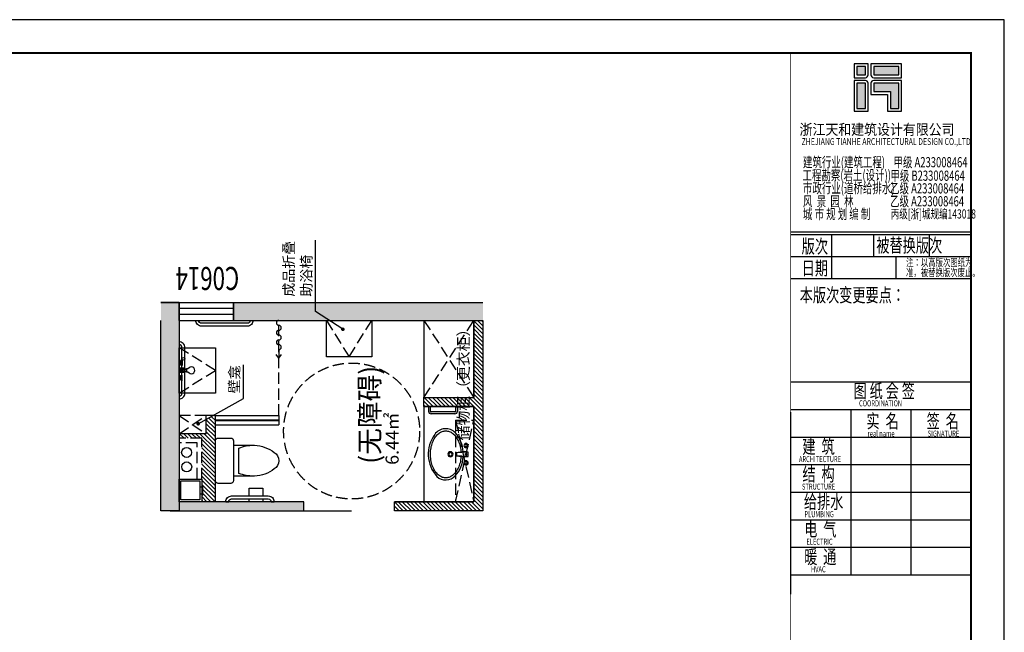
# Model space of a CAD drawing. Extents: x 237627 to 540161, y -310113 to -8888.
# Drawn here: x 359793 to 370652, y -184836 to -178075 of the extents above; entities that cross this region are included whole.
import ezdxf
from ezdxf.xclip import XClip

# ---------------------------------------------------------------- set-up
doc = ezdxf.new("R2010")
doc.units = 0
doc.header["$LTSCALE"] = 1000
doc.header["$MEASUREMENT"] = 0
doc.header["$XCLIPFRAME"] = 0
doc.linetypes.add('DASH', pattern=[0.35, 0.25, -0.1])
for name, color, linetype in [('A-墙体', 255, 'Continuous'), ('A-墙体-隔墙', 9, 'Continuous'), ('A-洁具', 215, 'Continuous'), ('A-设备', 13, 'Continuous'), ('A2$0$图框(锁住)', 8, 'Continuous'), ('IFF_FURN\u3000平面活动家具层', 4, 'Continuous'), ('PUB_TEXT', 7, 'Continuous'), ('W-PS-DIM', 52, 'Continuous'), ('WALL', 255, 'Continuous'), ('WINDOW', 4, 'Continuous'), ('WINDOW_TEXT', 7, 'Continuous'), ('墙柱填充', 252, 'Continuous'), ('洁具', 173, 'Continuous')]:
    doc.layers.add(name, color=color, linetype=linetype)
doc.styles.add('_TCH_WINDOW', font='txt.shx', dxfattribs={"height": 3.5, "bigfont": 'hzdx.shx'})
doc.styles.add('A2$0$-黑体', font='simhei.ttf', dxfattribs={"width": 0.8})
doc.styles.add('A2$0$天和', font='天和字符.shx', dxfattribs={"width": 0.7, "bigfont": '天和汉字.shx'})
doc.styles.add('A2$0$天和黑体', font='天和字符.shx', dxfattribs={"width": 0.7, "bigfont": '天和黑体.shx'})
doc.styles.add('DIM_FONT', font='SIMPLEX', dxfattribs={"width": 0.7, "bigfont": 'GBCBIG'})
doc.styles.add('宋体', font='txt')

# ---------------------------------------------------------------- blocks, each defined once
blk = doc.blocks.new('$WINLIB2D$00000001')
at = {"color": 0}
for points in [[(-0.4999999999999964, 0.5000000000000142), (-0.4999999999999964, -0.4999999999999858)], [(-0.4999999999999964, 0.5000000000000142), (0.5000000000000036, 0.5000000000000142)], [(0.5000000000000036, -0.4999999999999858), (0.5000000000000036, 0.5000000000000142)], [(0.5000000000000036, 0.1666666666666714), (-0.4999999999999964, 0.1666666666666714)], [(0.5000000000000036, -0.1666666666666572), (-0.4999999999999964, -0.1666666666666572)], [(-0.4999999999999964, -0.4999999999999858), (0.5000000000000036, -0.4999999999999858)]]:
    blk.add_lwpolyline(points, dxfattribs=at)
blk = doc.blocks.new('A$C653A64A5')
at = {"layer": 'A-洁具'}
for p, q in [((-0.00229741120710969, 500.0011574305245, 0.05469014821610352), (0.01829282473772764, 531.5841273416881, -0.05469014821610374)), ((0.01198856206610799, -0.0009179370244964957, 0.05473236178967023), (0.01236792060080916, 31.58620270923711, -0.05473236178966978))]:
    blk.add_line(p, q, dxfattribs=at)
at = {"layer": 'A-洁具', "extrusion": (0.003651599437829039, -7.157469061880306e-15, 0.9999933328885477)}
for p, q in [((31.59154606622178, 63.15665391000221, -0.05470007620704287), (31.60404441598803, 468.4106651250622, 0.2737025647612383)), ((63.19055597414263, 63.15743330243276, 0.05480650703005763), (63.19055473129265, 468.411444201658, 0.3831658306013344)), ((31.5958081909921, 407.5536838081898, 0.06162828045774305), (0.01532197464257479, 407.5533015027759, -0.9071278928493012)), ((150.0106222197646, 407.5570011328673, -0.3873181620626311), (63.19055553374346, 407.5544630918303, 0.1711200917584774)), ((150.0088207471417, 257.5588025755133, 0.1324984912365772), (150.0106222197646, 407.5570011328673, -0.3873181620626311)), ((0.01352050178684294, 257.5551029417547, -0.3873112395383929), (31.59216691844631, 257.5554852056666, 0.5814385579168868)), ((63.18989647680428, 257.556264558807, 0.6909407041202311), (150.0088207471417, 257.5588025755133, 0.1324984912365772))]:
    blk.add_line(p, q, dxfattribs=at)
at = {"layer": 'A-洁具', "extrusion": (-0.003465550641228011, 0.003465485975516608, 0.9999879901107346)}
blk.add_ellipse((0.005352969979867339, 468.4018557057134, 0.1642249134633835), major_axis=(13.83375917866913, 28.41064035914886, -0.05051568941568187), ratio=0.9999686682773032, start_param=-1.11740919275984, end_param=0.4533871340353346, dxfattribs=at)
at = {"layer": 'A-洁具', "extrusion": (-0.003465550641228011, 0.003465485975516607, 0.9999879901107345)}
for centre, major_axis, ratio, start_param, end_param in [((0.01753410836681724, 468.4098860486411, 0.1642392989472645), (27.6568576858837, 56.79937190136063, -0.100992398762177), 0.999968668269922, -1.117663211000202, 0.4531331158036953), ((0.01761546754278243, 63.16074357775506, -0.1641366186462352), (13.82293058482793, 28.38837148942448, -0.05047604352414857), 0.9999686682477088, 3.594571894065147, 5.165368220821845)]:
    blk.add_ellipse(centre, major_axis=major_axis, ratio=ratio, start_param=start_param, end_param=end_param, dxfattribs=at)
at = {"layer": 'A-洁具', "extrusion": (-0.003465550641228012, 0.003465485975516607, 0.9999879901107345)}
blk.add_ellipse((0.02386534831020981, 63.16699365462409, -0.1641366189218991), major_axis=(27.65405260772631, 56.79369826844793, -0.100982457887906), ratio=0.9999686685063817, start_param=3.594549152123773, end_param=5.165345479150551, dxfattribs=at)
blk = doc.blocks.new('ewwret')
at = {"layer": 'A-洁具'}
for p, q in [((921970.1244913988, -355610.9683151535, 1917.251139477622), (921970.103901163, -355642.5512850647, 1917.360519774054)), ((921970.1143859603, -356210.966239786, 1917.251097264048), (921970.1140066016, -356242.5533604322, 1917.360561987628))]:
    blk.add_line(p, q, dxfattribs=at)
at = {"layer": 'A-洁具', "extrusion": (0.003651599437829038, -7.155734338404328e-15, 0.9999933328885476)}
for p, q in [((922001.6935641059, -356179.3957885852, 1917.251129549631), (922001.71024299, -355674.1417773701, 1917.579532190599)), ((922033.2925740138, -356179.3950091928, 1917.360636132868), (922033.2967533054, -355674.1409982935, 1917.688995456439))]:
    blk.add_line(p, q, dxfattribs=at)
at = {"layer": 'A-洁具', "extrusion": (-0.003465550641228012, 0.003465485975516605, 0.9999879901107347)}
blk.add_ellipse((921970.111551544, -355674.1505867895, 1917.470054539301), major_axis=(-13.83375922538502, -28.41064033638915, 0.05051568917490914), ratio=0.9999686682781732, start_param=2.024183462474842, end_param=3.594979789267716, dxfattribs=at)
at = {"layer": 'A-洁具', "extrusion": (-0.003465550641228012, 0.003465485975516608, 0.9999879901107347)}
blk.add_ellipse((921970.1237326824, -355674.1425564465, 1917.470068924785), major_axis=(27.65685782739854, 56.79937183242556, -0.1009923980328479), ratio=0.9999686682698994, start_param=5.165522098670643, end_param=6.73631842547495, dxfattribs=at)
at = {"layer": 'A-洁具', "extrusion": (-0.00346555064122801, 0.003465485975516613, 0.9999879901107347)}
blk.add_ellipse((921970.125883388, -356179.3854488406, 1917.141693006916), major_axis=(-27.65405174682551, -56.79369868763942, 0.1009824623241572), ratio=0.9999686685070474, start_param=0.4529564833746917, end_param=2.023752810402215, dxfattribs=at)
at = {"layer": 'A-洁具', "extrusion": (-0.003465550641228012, 0.003465485975516614, 0.9999879901107346)}
blk.add_ellipse((921970.1196335072, -356179.3916989174, 1917.141693007192), major_axis=(13.82293056819359, 28.38837149755337, -0.0504760436099675), ratio=0.9999686682450895, start_param=3.59457189347921, end_param=5.165368220235022, dxfattribs=at)
blk = doc.blocks.new('eryet')
at = {"color": 2}
for p, q in [((1562433.29507695, 20743.15212756372), (1562615.392876871, 20743.15212756372)), ((1562615.392876871, 20743.15212756371), (1562533.117597986, 20799.34530291405)), ((1562615.392876871, 20743.15212756372), (1562533.117597986, 20686.95895221338))]:
    blk.add_line(p, q, dxfattribs=at)
for centre, start, end in [((1561863.756975995, 20743.15212756372), 180, 0), ((1561967.309357987, 20743.15212756372), 0, 180), ((1562070.861739978, 20743.15212756372), 180, 0), ((1562174.41412197, 20743.15212756372), 0, 180), ((1562277.966503962, 20743.15212756372), 180, 0), ((1562381.518885954, 20743.15212756372), 0, 180)]:
    blk.add_arc(centre, 51.77619099591393, start, end, dxfattribs=at)
blk = doc.blocks.new('$plan$00003674')
at = {"layer": 'A-洁具'}
for p, q in [((-23.75, -3.637978807091713e-12), (-15.86827545533015, -139.239218910614)), ((-22.69112345486428, -18.70620347514341), (22.69112345486064, -18.70620347514341)), ((23.75, -3.637978807091713e-12), (15.86827545532651, -139.239218910614)), ((16.31745951364064, -129.6421232146749), (-16.41152516109651, -129.6421232146749))]:
    blk.add_line(p, q, dxfattribs=at)
blk.add_lwpolyline([(-23.74999999998545, -7.275957614183426e-12), (0, 0), (23.75, -7.275957614183426e-12), (29.87238997109671, -36.95039638803792), (15.86827545533015, -139.2392189106176), (0, -139.2392189106176), (-15.86827545533015, -139.2392189106176), (-29.87238997108579, -36.95039638803792)], close=True, dxfattribs=at)
blk.add_lwpolyline([(23.75, -3.637978807091713e-12), (29.87238997109671, -36.95039638803792), (27.14203078213541, -56.89347998594349, -0.1760697174406268), (235.2684097414858, -142.5550470801991, -0.4803061777841828), (218.7096489425458, -370.3124250759192, -0.3570243997372544), (-245.248411313758, -346.163931500203, -0.4152502274465046), (-238.8256630323995, -144.2092096153556, -0.1856917895997261), (-27.15960030177303, -56.76514873909582), (-29.87238997108579, -36.95039638803792), (-23.74999999999636, -7.09405867382884e-11), (11.875, -3.637978807091713e-12)], format="xyb", close=True, dxfattribs=at)
for centre, radius in [((-95, -25.03445572517739), 23.75), ((-95, -25.03445572517739), 14.25), ((95, -25.03445572517012), 23.75), ((95, -25.03445572517012), 14.25), ((0, -196.9844557251708), 28.5), ((0, -196.9844557251708), 19)]:
    blk.add_circle(centre, radius, dxfattribs=at)
for centre, start, end in [((-1.124610239687172, -25.72667430294678), 80.52522879858665, 279.4747712014134), ((1.124610239698086, -25.72667430294678), 260.5252287985866, 99.47477120141335)]:
    blk.add_arc(centre, 6.831830834397624, start, end, dxfattribs=at)
blk.add_open_spline([(-23.9289792858508, -80.36224367592513), (-31.50876614625668, -80.80788931589268), (-39.05784973048503, -81.47412606552098), (-57.43911649121947, -83.64448604991776), (-68.20302869621082, -85.39186272434745), (-89.28970557402499, -89.77363692459767), (-99.61235160204524, -92.40803162308657), (-119.6416128259807, -98.50979339636615), (-129.3480929674515, -101.9771500804454), (-147.9817361226014, -109.6722150904716), (-156.9087384636041, -113.8998927278772), (-173.836136138485, -123.0249620841387), (-181.8363384833938, -127.922276257781), (-196.7841296213774, -138.2794658183557), (-203.731502724484, -143.7391708298492), (-216.4751104810239, -155.1009933849273), (-222.2711615169392, -161.0027906080431), (-232.6473532186465, -173.1227978118768), (-237.2274749175813, -179.3405203761868), (-245.1444295291512, -191.9726740856095), (-248.4815909386598, -198.3865850627371), (-253.9186842879062, -211.3135702334766), (-256.0193358724136, -217.8264485280051), (-259.0070370649337, -230.8882800822648), (-259.8948431011486, -237.4377090703456), (-260.4740930603439, -250.5408505086016), (-260.1657290232652, -257.0955426662294), (-258.347054227208, -270.1855380464913), (-256.8361943970522, -276.7216258566041), (-252.5895235902099, -289.7295435099404), (-249.8529037283115, -296.2014797216143), (-243.1368806075989, -309.0004088075693), (-239.1569447676848, -315.326983746887), (-229.9635045558935, -327.7244225038921), (-224.7498720078001, -333.7947521113019), (-213.1353349520432, -345.5546558424721), (-206.7345561699658, -351.2438247309001), (-192.8284654665185, -362.116907076299), (-185.3233648079331, -367.3005842260427), (-169.3221657628637, -377.0483805952135), (-160.8262744783315, -381.6123843072746), (-142.9812724390249, -390.0217940263356), (-133.6323376788059, -393.8671511230859), (-114.2374552333531, -400.7577598912867), (-104.1916538227379, -403.8029936276616), (-83.57285628617683, -409.0302616058652), (-72.99998567247894, -411.2122903562267), (-51.50643887063416, -414.6687588198038), (-40.58587590316165, -415.9431972700841), (-18.58235462131779, -417.5588754915079), (-7.499503477600229, -417.9001151010671), (14.64044618088155, -417.642577778588), (25.69743900013782, -417.0438008578167), (47.59796222595833, -414.9182041765998), (58.44138430797102, -413.3913847274598), (79.73068831080673, -409.4404648150303), (90.17645435336453, -407.0163663187595), (110.4933427229516, -401.320411247787), (120.3643347682955, -398.0485624412504), (139.3652089957613, -390.7252654298136), (148.4949375459983, -386.6738412148188), (165.8616784096048, -377.8777615685176), (174.0985056467871, -373.1331689107028), (189.5477513706064, -363.0541332984212), (196.759956971342, -357.7198330463216), (210.0541879466509, -346.5788752775952), (216.1360130928442, -340.7724972732976), (227.0960457860238, -328.8128818598561), (231.9741780187433, -322.6600957973351), (240.4903797896441, -310.1302718070037), (244.1286795869892, -303.7537710280121), (250.1641634858715, -290.880872667105), (252.5619874103504, -284.3847896087973), (256.1379727732747, -271.3446355597007), (257.3169367153278, -264.8002627876194), (258.1768882157376, -255.0826539635236), (258.3169098940598, -251.9130603350968), (258.3169098940598, -248.7434803986725), (258.3169098940598, -242.1912079507056), (257.7192019241156, -235.6384338537246), (255.3171791816385, -222.5602651812042), (253.5121931315371, -216.0342302995887), (248.6715084536227, -203.0625728790292), (245.6350315584677, -196.6170043628226), (238.3184404335407, -183.8953785074409), (234.0378953575346, -177.6198024832665), (224.2509221336732, -165.3539314871487), (218.7444450309995, -159.3641526710744), (206.5610607048802, -147.7959707924892), (199.8843126890861, -142.217930418974), (185.451173564179, -131.5959417341692), (177.6949979305646, -126.5521950255279), (161.2229883711116, -117.1097334770639), (152.5073549195331, -112.7111136628992), (134.2591589143267, -104.6538420836296), (124.7267645246793, -100.9952292268645), (105.0049526149487, -94.49507466804062), (94.81567547718805, -91.65354669392036), (73.95257858766854, -86.84614639617575), (63.27888068044558, -84.88027804944068), (43.03417451423957, -82.05993148138077), (33.50009704237891, -81.09426435719433), (23.91257017725729, -80.48209905099793)], degree=3, knots=[1.656880640577044, 1.656880640577044, 1.656880640577044, 1.656880640577044, 1.742434269828915, 1.742434269828915, 1.866893860530981, 1.866893860530981, 1.991353451233046, 1.991353451233046, 2.115813041935112, 2.115813041935112, 2.240272632637177, 2.240272632637177, 2.364732223339242, 2.364732223339242, 2.489191814041308, 2.489191814041308, 2.613651404743373, 2.613651404743373, 2.738110995445438, 2.738110995445438, 2.862570586147504, 2.862570586147504, 2.987030176849569, 2.987030176849569, 3.111489767551634, 3.111489767551634, 3.2359493582537, 3.2359493582537, 3.360408948955765, 3.360408948955765, 3.48486853965783, 3.48486853965783, 3.609328130359896, 3.609328130359896, 3.733787721061961, 3.733787721061961, 3.858247311764027, 3.858247311764027, 3.982706902466092, 3.982706902466092, 4.107166493168157, 4.107166493168157, 4.231626083870223, 4.231626083870223, 4.356085674572289, 4.356085674572289, 4.480545265274355, 4.480545265274355, 4.605004855976421, 4.605004855976421, 4.729464446678486, 4.729464446678486, 4.853924037380552, 4.853924037380552, 4.978383628082618, 4.978383628082618, 5.102843218784684, 5.102843218784684, 5.22730280948675, 5.22730280948675, 5.351762400188815, 5.351762400188815, 5.476221990890881, 5.476221990890881, 5.600681581592947, 5.600681581592947, 5.725141172295013, 5.725141172295013, 5.849600762997079, 5.849600762997079, 5.974060353699144, 5.974060353699144, 6.09851994440121, 6.09851994440121, 6.222979535103276, 6.222979535103276, 6.283185307179586, 6.283185307179586, 6.283185307179586, 6.407644897881652, 6.407644897881652, 6.532104488583717, 6.532104488583717, 6.656564079285783, 6.656564079285783, 6.781023669987848, 6.781023669987848, 6.905483260689913, 6.905483260689913, 7.029942851391978, 7.029942851391978, 7.154402442094044, 7.154402442094044, 7.278862032796109, 7.278862032796109, 7.403321623498175, 7.403321623498175, 7.52778121420024, 7.52778121420024, 7.652240804902306, 7.652240804902306, 7.760534745470238, 7.760534745470238, 7.760534745470238, 7.760534745470238], dxfattribs=at)
blk = doc.blocks.new('ertert')
at = {"color": 2}
for p, q in [((917690.1036656428, -358188), (917690.1036656428, -357928)), ((917710.1036656428, -358188), (917710.1036656428, -357928)), ((917770.1036656428, -357898), (917720.1036656428, -357898)), ((917770.1036656428, -357918), (917720.1036656428, -357918)), ((917770.1036656428, -358198), (917720.1036656428, -358198)), ((917770.1036656428, -358218), (917720.1036656428, -358218))]:
    blk.add_line(p, q, dxfattribs=at)
for centre, radius, start, end in [((917720.1036656428, -357928), 30, 90, 180), ((917720.1036656428, -357928), 10, 90, 180), ((917720.1036656428, -358188), 30, 180, 270), ((917720.1036656428, -358188), 10, 180, 270)]:
    blk.add_arc(centre, radius, start, end, dxfattribs=at)
blk = doc.blocks.new('A$C66157DF4')
for p, q in [((109.9639062551141, 145.0131263400472), (109.9639062551141, 172.7439311018024)), ((119.9639062551141, 156.1447262400106), (109.9639062551141, 156.1447262400106)), ((119.9639062551141, 145.0131263400472), (119.9639062551141, 172.7439311018024))]:
    blk.add_line(p, q)
for points in [[(59.38854722565156, 148.9386076308365), (3.999950214318233, 148.9386076308365), (1.599950214178534, 148.9386076308365, 0.414213562373095), (-4.97856817674e-05, 147.3386076308598), (-4.97856817674e-05, 141.9346278146186, 0.4724721965572768), (2.161909362330334, 140.157438521208), (59.19654889710364, 140.157438521208, 0.4724721965572768), (61.35850804511574, 141.9346278146186), (61.35850804511574, 147.3386076308598, 0.4142135623730951), (59.75850804525544, 148.9386076308365), (57.35850804511574, 148.9386076308365)], [(170.5392652845767, 148.9386076308365), (225.92786229591, 148.9386076308365), (228.3278622960497, 148.9386076308365, -0.414213562373095), (229.92786229591, 147.3386076308598), (229.92786229591, 141.9346278146186, -0.4724721965572768), (227.7659031478979, 140.157438521208), (170.7312636131246, 140.157438521208, -0.4724721965572768), (168.5693044651125, 141.9346278146186), (168.5693044651125, 147.3386076308598, -0.4142135623730951), (170.1693044649728, 148.9386076308365), (172.5693044651125, 148.9386076308365)]]:
    blk.add_lwpolyline(points, format="xyb")
for points in [[(42.57424871998955, 153.3839311019328), (20.81424871998024, 153.3839311019328), (20.81424872056232, 153.3839311007687, 0.182672941019297), (5.694248719868483, 166.823931101877), (5.694248719868483, 172.7439311019189), (57.69424871986848, 172.7439311019189), (57.69424872079981, 166.8239311022262, 0.1826729410192969), (42.57424871940748, 153.3839311007687)], [(102.9639062575588, 130.0131263413277, -0.2499999999417924), (126.9639062526694, 130.0131263413277), (126.9639062551141, 130.0131263400472), (129.9639062551141, 92.01312634004717, -0.3333333333203982), (129.9639062551141, 86.01312634004717), (129.9639062551141, 82.3285638568268, 0.1783331974912624), (132.114723672421, 76.49001112969563), (143.8926888514834, 62.67332782939047, -2.166470604079534), (86.03512365862844, 62.67332782915764), (97.8130888378073, 76.49001112957922, 0.1783331974912624), (99.96390625511413, 82.3285638568268), (99.96390625511413, 86.01312634004717, -0.3333333333203982), (99.96390625511413, 92.01312634004717), (102.9639062551141, 130.0131263400472)], [(187.3535637902387, 153.3839311019328), (209.113563790248, 153.3839311019328), (209.1135637896659, 153.3839311007687, -0.182672941019297), (224.2335637903598, 166.823931101877), (224.2335637903598, 172.7439311019189), (172.2335637903598, 172.7439311019189), (172.2335637894284, 166.8239311022262, -0.1826729410192969), (187.3535637908208, 153.3839311007687)]]:
    blk.add_lwpolyline(points, format="xyb", close=True)
for points in [[(57.69424871986848, 166.823931101877), (5.694248719868483, 166.823931101877)], [(83.06390625497443, 171.0348364447054), (83.06390625497443, 172.7439311018024)], [(83.06390625497443, 172.7439311018024), (91.96390625511413, 172.7439311018024)], [(83.06390625497443, 171.0348364447054), (91.96390625511413, 169.6088695938743)], [(91.96390625511413, 171.0348364447054), (83.06390625497443, 171.0348364447054)], [(101.9639062551141, 172.7439311018024), (127.9639062551141, 172.7439311018024)], [(114.9639062551141, 171.0348364447054), (101.9639062551141, 171.0348364447054)], [(101.9639062551141, 168.1348364446822), (102.4639062551141, 168.1348364446822)], [(102.4639062551141, 168.1348364446822), (127.9639062551141, 168.1348364446822)], [(105.4670989295992, 130.0131263400472), (102.4670989295992, 92.01312634004717)], [(102.8060115182598, 128.0131263400472), (114.9639062551141, 128.0131263400472)], [(102.9639062551141, 130.0131263400472), (102.9639062551141, 145.0131263400472), (126.9639062551141, 145.0131263400472), (126.9639062551141, 130.0131263400472)], [(102.9639062551141, 130.0131263400472), (126.9639062551141, 130.0131263400472)], [(114.9639062551141, 171.0348364447054), (127.9639062551141, 171.0348364447054)], [(127.1218009919685, 128.0131263400472), (114.9639062551141, 128.0131263400472)], [(124.4607135806291, 130.0131263400472), (127.4607135806291, 92.01312634004717)], [(137.9639062551141, 172.7439311018024), (146.863906255021, 172.7439311018024)], [(146.863906255021, 171.0348364447054), (137.9639062551141, 169.6088695938743)], [(137.9639062551141, 171.0348364447054), (146.863906255021, 171.0348364447054)], [(144.863906255021, 171.0348364447054), (144.863906255021, 172.7439311018024)], [(146.863906255021, 171.0348364447054), (146.863906255021, 172.7439311018024)], [(172.2335637903598, 166.823931101877), (224.2335637903598, 166.823931101877)], [(129.9639062551141, 92.01312634004717), (99.96390625511413, 92.01312634004717)], [(129.9639062551141, 86.01312634004717), (99.96390625511413, 86.01312634004717)]]:
    blk.add_lwpolyline(points)
for points in [[(101.9639062551141, 173.0131263400472), (101.9639062551141, 119.0131263400472), (91.96390625511413, 119.0131263400472), (91.96390625511413, 173.0131263400472)], [(127.9639062551141, 173.0131263400472), (127.9639062551141, 119.0131263400472), (137.9639062551141, 119.0131263400472), (137.9639062551141, 173.0131263400472)]]:
    blk.add_lwpolyline(points, close=True)
for centre, start, end in [((31.69424871986848, 153.3839311019328), 180, 219.5028345405977), ((31.69424871986848, 153.3839311019328), 320.4971654594023, 0), ((198.2335637903598, 153.3839311019328), 180, 219.5028345405977), ((198.2335637903598, 153.3839311019328), 320.4971654594023, 0)]:
    blk.add_arc(centre, 6.988223408068007, start, end)
blk = doc.blocks.new('$plan$00002826')
at = {"layer": 'A-洁具'}
for p, q in [((-260.3977986315294, -139.7498989045343), (-260.3977986315294, 139.7498989045198)), ((-200, 169.7498989045198), (-200, -169.7498989045343))]:
    blk.add_line(p, q, dxfattribs=at)
blk.add_lwpolyline([(-650.0729650705325, 91.5978742117004, 0.5378721690493027), (-650.0729650702633, -91.59787421178771, 0.1499469446910076), (-430.3977986315076, -169.7498989045343), (-200, -169.7498989045343), (-200, -220, 0.414213562373095), (-170, -250.0000000000073), (-30, -249.9999999999927, 0.414213562373095), (0, -220), (0, 220, 0.414213562373095), (-30, 249.9999999999927), (-170, 250, 0.414213562373095), (-200, 220), (-200, 169.7498989045198), (-430.3977986315294, 169.7498989045198, 0.1499468865111319)], format="xyb", close=True, dxfattribs=at)
for centre, radius, start, end in [((-412.843315203354, -227.3882324694641), 397.5299272150933, 67.45047533112614, 91.4725278375256), ((-412.843315203354, 227.3882324694714), 397.5299272151005, 268.633931031083, 292.5495246688739)]:
    blk.add_arc(centre, radius, start, end, dxfattribs=at)
blk = doc.blocks.new('A$C61CC207E')
h = blk.add_hatch(color=250)
h.dxf.hatch_style = 1
h.paths.add_polyline_path([(7746.326305798604, 10638.43395115237), (3746.326103423489, 10638.44380232383), (3746.316718238988, 10738.46634410316), (3546.316719119321, 10738.44757818239), (3546.335486252094, 10538.43466312852), (3546.387091945973, 9988.440937120642), (3746.335486305063, 9988.459698199353), (3746.335486305063, 10538.44380228425), (7746.326053563389, 10538.44051856827)])
h.paths.add_polyline_path([(5546.326184128178, 16388.46838848054), (5546.326186831575, 15288.46838848054), (5746.326180177974, 15288.46838848054), (5746.326180177974, 15813.4680306798), (5746.326180177974, 16388.46838848054)])
h.paths.add_polyline_path([(6446.326202356257, 18188.46838847775), (6146.326179680997, 18188.46838846322), (6146.326179680997, 17988.46838850665), (6446.326202356257, 17988.46838847775)])
h.paths.add_polyline_path([(8746.327162756934, 17588.46838848054), (8646.327162763162, 17588.46838848054), (8646.327201842098, 17031.94776947616), (8646.327201842098, 16094.98864968418), (8646.327269515372, 14788.46838848916), (8546.326220349874, 14788.4683884852), (8546.326220350107, 14688.4683884923), (8746.32726969698, 14688.46838849079), (9446.335148590268, 14688.4683885017), (9446.3351485905, 14788.46838849355), (8746.327269515139, 14788.4683884937)])
h.paths.add_polyline_path([(11046.326179681, 14788.46838848881), (10396.33514859062, 14788.4683884902), (10396.33514859038, 14688.4683885015), (11046.326179681, 14688.46838849602)])
h.paths.add_polyline_path([(11246.32675411238, 14588.46838848054), (11046.32675411948, 14588.46838848054), (11046.32675411948, 14238.46838849669), (11046.32675413159, 14188.4561891951), (11246.32675412344, 14188.45618920046)])
h.paths.add_polyline_path([(11246.32675415848, 12988.45618916297), (11144.589291804, 12988.45618916012), (11046.32675416523, 12988.45618911873), (11046.32675422111, 11038.46838848054), (11246.32675421622, 11038.46838848054)])
h.paths.add_polyline_path([(11246.32675423275, 9838.46838878264), (11046.32675429306, 9838.468388786132), (11046.32675425382, 9738.468388798123), (11046.32675429859, 7738.46409183272), (11046.32675432204, 6938.468388480542), (11246.32675432775, 6938.468388480542)])
h.paths.add_polyline_path([(11246.33200362325, 3888.468388480542), (11046.33200362325, 3888.468388480542), (11046.33200362278, 3138.468390281254), (10646.32675484475, 3138.468390281254), (10646.32675484475, 2938.468387843983), (11046.33200362255, 2938.468387843983), (11046.33200362208, 2638.440133407188), (11346.32675464638, 2638.440133407188), (11346.32675464638, 2838.440133396012), (11246.33200361952, 2838.440133396012)])
h.paths.add_polyline_path([(8546.326220481656, 3438.468389462156), (8346.326220457908, 3438.468389462156), (8346.326220457908, 3138.46838843025), (7746.326217878144, 3138.468388404639), (7746.326220166404, 3238.468388396257), (7546.326220170129, 3238.468388396723), (7546.326220173854, 2938.468388396723), (8546.326220502611, 2938.468388438632)])
h.paths.add_polyline_path([(8546.326220435556, 4538.468389105925), (8146.326179680997, 4538.468389105925), (8146.326179680997, 4338.468389462243), (8346.326220457908, 4338.468389462156), (8346.326220457908, 4038.468389462156), (8546.32622045651, 4038.468389462156)])
h.paths.add_polyline_path([(7746.326205796096, 4338.468388480542), (7546.326220244402, 4338.468388480542), (7546.326220244402, 4238.496227574011), (7746.326205353951, 4238.496227574011)])
h.paths.add_polyline_path([(11046.326179681, 4538.494316443335), (10546.19708802982, 4538.494676643808), (10546.19701600459, 4438.494676666043), (11046.326179681, 4438.494316442404)])
h.paths.add_polyline_path([(7146.326179680997, 5038.519266236632), (6796.326903162524, 5038.519320715626), (6796.326903162524, 4838.519320733787), (7146.326179680997, 4838.519266254792)])
h.paths.add_polyline_path([(9046.327858414268, 10438.46838848054), (8946.326220269199, 10438.46838848054), (8946.326220267569, 9063.466473188775), (9046.326220298652, 9063.466473188775)])
h.paths.add_polyline_path([(4546.32564285968, 8238.468388480542), (4346.32564285968, 8238.468388313486), (4346.325645063655, 6938.47055423673), (3746.338489814894, 6938.470554236847), (3746.321798252407, 7488.464927636611), (3602.360183771467, 7488.460558610561), (3602.360183771234, 7488.459544084442), (3685.258832274005, 7488.463973035512), (3685.258931294899, 8638.456961154006), (3685.258733253111, 7488.460558610561), (3685.258832274005, 7488.463973035512), (3602.360183771234, 7488.459544084442), (3446.321798390592, 7488.455823072058), (3446.344559331425, 6738.470554254076), (4346.325645339093, 6738.470554254076), (4346.325645496137, 6638.468388480542), (4546.325645510224, 6638.468388480542), (4546.325645198696, 6838.47055436048)])
h.paths.add_polyline_path([(3446.344559331425, 6738.470554254076), (4346.325645063655, 6738.470554254076), (4346.325645063655, 6938.47055423673), (3446.344559331425, 6938.47055423673)], flags=17)
h.paths.add_polyline_path([(4346.326179680997, 6638.468388480542), (4546.326179680997, 6638.468388480542), (4546.326179680997, 8238.468388480542), (4346.326179680997, 8238.468388480542)])
h.paths.add_polyline_path([(3446.321798390592, 6938.470554236847), (3746.338489814894, 6938.470554236847), (3746.338489814894, 7488.455823072058), (3446.321798390592, 7488.455823072058)], flags=17)
h.paths.add_polyline_path([(8646.326179680997, 14788.4683884937), (8746.327269515139, 14788.4683884937), (8746.327269515139, 17588.46838848054), (8646.326179680997, 17588.46838848054)], flags=16)
h.paths.add_polyline_path([(8546.326220349874, 14688.4683885017), (9446.335148590268, 14688.4683885017), (9446.335148590268, 14788.4683884852), (8546.326220349874, 14788.4683884852)], flags=17)
h.paths.add_polyline_path([(7546.326179680997, 7838.493829191488), (7746.326179680997, 7838.493829191488), (7746.326179680997, 8938.434559236484), (7546.326179680997, 8938.434559236484)])
h.paths.add_polyline_path([(7646.326179680997, 6138.468388480542), (7746.326179680997, 6138.468388480542), (7746.326179680997, 7838.493829191488), (7646.326179680997, 7838.493829191488)])
h.paths.add_polyline_path([(7546.326179680997, 6138.468388480542), (7646.326179680997, 6138.468388480542), (7646.326179680997, 6338.468388480542), (7546.326179680997, 6338.468388480542)])
h.paths.add_polyline_path([(7546.326179680997, 7738.493829191488), (7646.326179680997, 7738.493829191488), (7646.326179680997, 7838.493829191488), (7546.326179680997, 7838.493829191488)], flags=16)
h = blk.add_hatch()
h.set_pattern_fill('ANSI31', color=251, scale=20)
h.set_pattern_definition([(45, (-244163.8621794379, 145464.6629593897), (-22.45064030267288, 22.45064030267288), [])])
h.paths.add_polyline_path([(10196.32632901426, 7738.466109831061), (10096.32833987533, 7738.46610982425), (10096.32675430865, 7188.466590174125), (9046.330507964827, 7188.469351488951), (9046.33189543843, 8063.466347064154), (8946.33189543878, 8063.466599313455), (8946.330349518685, 7088.469614503352), (11046.32675432513, 7088.464091863425), (11046.32675428735, 7188.464091832691), (10196.32675430854, 7188.466235951666)])
h.paths.add_polyline_path([(8946.331491125165, 7808.469875542447), (8696.326179680997, 7808.470271941915), (8696.326179680997, 7688.472289966972), (8946.331300860678, 7688.471893567825)])
h.paths.add_polyline_path([(7746.326179680997, 8938.434559236513), (7746.326179680997, 6138.468388480542)])
h.paths.add_polyline_path([(7546.326179680997, 8938.434559236513), (7546.326179680997, 7938.493829191488)])
h.paths.add_polyline_path([(7796.326179680997, 7808.472289936297), (7746.326179680997, 7808.472416060948), (7746.326179680997, 7688.472416091594), (7796.326179680997, 7688.472289966972)])
h.paths.add_polyline_path([(7746.326179680997, 10538.44380228425), (6446.330760217039, 10538.44380228425), (7546.326179680997, 10538.44380228425), (7546.326179680997, 9838.434559236513), (7746.326179680997, 9838.434559236513)])
h.paths.add_polyline_path([(9956.852095694456, 10138.4683594314), (9796.31850872119, 10138.4683594314), (9796.31850872119, 10438.46838848054), (9746.31850872119, 10438.46838848054), (9746.31850872119, 10188.46838850382), (9396.329470025375, 10188.46840300405), (9046.327501007705, 10188.46837395607), (9046.327381872165, 10038.46835943143), (9996.327507390408, 10038.4683594314), (9996.327507390408, 10067.93746670554)])
h.paths.add_polyline_path([(7396.325165864662, 14688.4683884909), (7646.326220197487, 14688.46838849137), (7646.32622019737, 14788.46838848427), (7296.326186567894, 14788.46838848459), (7296.326186567894, 14538.46838849087), (5746.326179680997, 14538.46838849087), (5746.326179680997, 14688.46838848054), (5646.326179680997, 14688.46838848054), (5646.326179680997, 14438.46838849087), (7396.325165864662, 14438.46838849087)])
at = {"layer": '墙柱填充'}
blk.add_hatch(color=256, dxfattribs=at).paths.add_polyline_path([(8946.326220266055, 10438.46838848054), (8946.326220266055, 10638.46838848054), (11046.326179681, 10638.46838848054), (11046.326179681, 11038.46838848054), (11246.326179681, 11038.46838848054), (11246.326179681, 10438.46838848054)])
at = {"color": 1}
for p, q in [((9796.31850872119, 10138.4683594314), (9796.31850872119, 10438.46838848054)), ((9796.31850872119, 10138.4683594314), (9996.327507390408, 10138.4683594314)), ((9996.327507390408, 10038.4683594314), (9996.327507390408, 10138.4683594314)), ((9046.327858440927, 10038.46835943143), (9996.327507390408, 10038.4683594314)), ((9896.327507390408, 10038.4683594314), (9896.327507390408, 9338.46838880927)), ((9996.327507390408, 10038.4683594314), (9996.327507390408, 9338.468388810259)), ((9996.327507390408, 9338.468388810259), (9896.327507390408, 9338.46838880927)), ((8946.330349518685, 7088.469614503352), (8946.33189543878, 8063.466599313455)), ((8946.33189543878, 8063.466599313455), (9046.33189543843, 8063.466347064154)), ((9046.330507964827, 7188.469351488951), (9046.33189543843, 8063.466347064154)), ((8696.326179680997, 7808.470271941915), (8946.331459413923, 7808.469875542505)), ((10096.32675429631, 7738.46610982882), (10096.32675430865, 7188.466590174125)), ((10096.32675429631, 7738.46610982882), (10196.32675429631, 7738.466109831061)), ((10196.32675429631, 7738.466109831061), (10196.32675430865, 7188.466109829315)), ((8696.326179680997, 7688.472289966972), (8946.330349522294, 7688.471893569338)), ((10096.32675430865, 7188.466590174125), (9046.330507964827, 7188.469351488951)), ((11046.32675428735, 7188.464091832691), (10196.3267543086, 7188.466327190807)), ((11046.32675431482, 7088.464091863425), (8946.330349518685, 7088.469614503352))]:
    blk.add_line(p, q, dxfattribs=at)
at = {"color": 4}
for p, q in [((9941.327507390408, 10038.4683594314), (9941.327507390466, 9338.468388810026)), ((9951.327507390408, 10038.4683594314), (9951.327507390466, 9338.468388810026))]:
    blk.add_line(p, q, dxfattribs=at)
at = {"color": 2}
for p, q in [((10096.32675429631, 7738.46610982882), (9046.331779815606, 7738.469136807718)), ((11046.32675429631, 7738.463633198378), (10196.32675429631, 7738.46583464765))]:
    blk.add_line(p, q, dxfattribs=at)
at = {"color": 251, "linetype": 'DASH', "ltscale": 0.5}
for p, q in [((10196.32675429631, 7738.46583464765), (11046.32675432251, 7188.464091832691)), ((11046.32675429631, 7738.463633198378), (10196.32675430865, 7188.466235951724)), ((9946.326754304173, 7388.466984649742), (9046.330507964827, 7188.469351488951)), ((9946.326754304173, 7388.466984649742), (9046.331033931463, 7388.469351488253)), ((9046.331033931463, 7388.469351488253), (9946.326754308655, 7188.466984649072)), ((9946.326754304173, 7388.466984649742), (9946.326754308655, 7188.466109823727))]:
    blk.add_line(p, q, dxfattribs=at)
at = {"color": 2, "elevation": 0.2736763170319136}
blk.add_lwpolyline([(10245.77405993699, 10038.47868360384), (10245.77405993699, 10438.47868360384), (10745.77405993699, 10438.47868360384), (10745.77405993699, 10038.47868360384)], close=True, dxfattribs=at)
at = {"color": 4}
blk.add_lwpolyline([(8906.326220267569, 8538.466473188775), (8906.326220267569, 9588.466473188775), (8946.326220267569, 9588.466473188775), (8946.326220267569, 8538.466473188775)], close=True, dxfattribs=at)
at = {"color": 2}
for points in [[(10646.32675428013, 8813.466679827252), (11046.32675428013, 8813.466679827252), (11046.32675428013, 8313.466679827252), (10646.32675428013, 8313.466679827252)], [(10696.32675432507, 6213.479960901081), (11046.32675431482, 6213.479960901081), (11046.32675431482, 7088.464091863425), (10696.32675432507, 7088.464091863425)]]:
    blk.add_lwpolyline(points, close=True, dxfattribs=at)
at = {"color": 1}
blk.add_lwpolyline([(11046.32675428735, 7188.464091832691), (11046.32675432513, 7088.464091863425), (8946.330349515192, 7088.467421542009), (8946.33189543878, 8063.466599313455), (9046.33189543843, 8063.466347064154), (9046.330507964827, 7188.469351488951), (10096.32675430865, 7188.466590174125), (10096.32833987533, 7738.46610982425), (10196.32632901426, 7738.466109831061), (10196.32675430865, 7188.466109829315), (11046.32675428735, 7188.464091832691)], dxfattribs=at)
at = {"layer": 'A-墙体', "color": 9, "linetype": 'DASH', "ltscale": 0.5}
for points in [[(9296.32236450992, 10238.46838849125), (9696.31850872119, 10238.4683885022), (9696.31850872119, 10438.46838848054)], [(9296.326220298652, 10188.46838850382), (9746.31850872119, 10188.46838850382), (9746.31850872119, 10438.46838848054)]]:
    blk.add_lwpolyline(points, dxfattribs=at)
at = {"layer": 'A-墙体-隔墙', "color": 7}
for p, q in [((8946.326220269315, 10538.46838901745), (8946.326220267569, 9063.466473188775)), ((9046.326220298652, 9063.466473188775), (9046.327858442557, 10438.49216957617)), ((8946.326220267569, 9063.466473188775), (9046.326220298652, 9063.466473188775))]:
    blk.add_line(p, q, dxfattribs=at)
at = {"layer": 'A-洁具'}
blk.add_circle((10623.40524781693, 10391.07750369181, 0.5874381566723059), 15.79148495558184, dxfattribs=at)
at = {"layer": 'A-设备', "linetype": 'Continuous'}
for p, q in [((9131.327039369964, 10208.46838848008), (9131.327039369964, 10188.46838848008)), ((9211.327039369964, 10208.46838848008), (9211.327039369964, 10188.46838848008)), ((9117.827039369964, 10178.46838848008), (9117.827039369964, 10188.46838848008)), ((9117.827039369964, 10178.46838848008), (9224.827039369964, 10178.46838848008)), ((9224.827039369964, 10188.46838848008), (9224.827039369964, 10178.46838848008))]:
    blk.add_line(p, q, dxfattribs=at)
blk.add_lwpolyline([(9046.326220298652, 10438.46838847984), (9296.326220298652, 10438.46838848008), (9296.326220298652, 10188.46838848008), (9046.32785844116, 10188.46838848008), (9046.327858441626, 10438.46838847984)], dxfattribs=at)
blk.add_lwpolyline([(9066.327858441626, 10418.46838847984), (9276.326220298652, 10418.46838848008), (9276.326220298652, 10208.46838848008), (9066.327858441276, 10208.46838848008)], close=True, dxfattribs=at)
at = {"layer": 'IFF_FURN\u3000平面活动家具层', "color": 251, "linetype": 'DASH', "ltscale": 0.5}
for p, q in [((9796.31850872119, 10438.46838848054), (9996.327507390408, 10138.4683594314)), ((9996.327507390408, 10438.46838848054), (9796.31850872119, 10138.4683594314)), ((9996.327507390408, 10138.46838846614), (9996.327507390408, 10438.46838848054)), ((10696.32675432507, 7088.464091863425), (11046.32675434824, 6213.479960901081)), ((11046.32675432513, 7088.464091863425), (10696.32675432507, 6213.479960901081))]:
    blk.add_line(p, q, dxfattribs=at)
at = {"layer": 'IFF_FURN\u3000平面活动家具层', "color": 250, "linetype": 'DASH', "ltscale": 0.5}
for p, q in [((10245.77405993699, 10438.47868359453, 0.05469014821619567), (10495.77405993699, 10038.47868360384, 0.2736763170319136)), ((10495.77405993699, 10038.47868360384, 0.2736763170319136), (10745.77405993699, 10438.4786835979, 0.05469014821619567)), ((9996.327507390408, 9338.468388810259), (11046.32675426168, 9338.468388834852)), ((11046.32675427094, 8813.466679827252, -0.218986168815718), (10646.32675428013, 8563.466679827252)), ((10646.32675428013, 8563.466679827252), (11046.32675427425, 8313.466679827252, -0.218986168815718))]:
    blk.add_line(p, q, dxfattribs=at)
at = {"layer": 'IFF_FURN\u3000平面活动家具层', "color": 251, "linetype": 'DASH', "ltscale": 0.5}
blk.add_circle((9826.245022286195, 8535.834232232068), 750, dxfattribs=at)
at = {"layer": 'PUB_TEXT', "color": 3}
for p, q in [((9906.520802172832, 10228.39550424414), (10186.84984087513, 9727.530370552064)), ((10186.84984087513, 9727.530370552064), (10555.02283438632, 9727.530370552064)), ((10948.8715954643, 8632.395986673888), (11143.67944113538, 8932.7016144566)), ((11143.67944113538, 8932.7016144566), (11935.55045449185, 8932.7016144566))]:
    blk.add_line(p, q, dxfattribs=at)
at = {"layer": 'PUB_TEXT', "color": 3, "const_width": 20}
for points in [[(9901.636830170562, 10237.12171862845, 1), (9911.404774175102, 10219.66928985982, 1)], [(10943.42938935137, 8624.00656520251, 1), (10954.31380157723, 8640.785408145266, 1)]]:
    blk.add_lwpolyline(points, format="xyb", close=True, dxfattribs=at)
at = {"layer": 'W-PS-DIM', "ltscale": 100}
for centre in [(9430.170715555898, 10354.63899867999), (9590.198262347258, 10355.74464718549)]:
    blk.add_circle(centre, 55, dxfattribs=at)
at = {"layer": 'WALL'}
for p, q in [((11246.32675423101, 10538.46838880092), (11246.32675415848, 12988.4561891242)), ((8946.326220269315, 10438.46838880208), (8946.326220269315, 10638.46838880208)), ((11246.32675417967, 10438.46838886809), (11246.32675423101, 10538.46838880092)), ((11046.32675428817, 10438.46838882094), (8946.326220269315, 10438.46838880208)), ((11046.32675428817, 10438.46838882094), (11246.32675417967, 10438.46838886809)), ((11246.32675423275, 9838.46838878264), (11046.32675429306, 9838.468388786132)), ((11046.32675429306, 9838.468388786132), (11046.32675425382, 9738.468388798123)), ((11246.32675423275, 9838.46838878264), (11246.32675440959, 4438.494244418514)), ((11046.32675425382, 9738.46838879824), (11046.32675429859, 7738.46409183272)), ((11046.32675430528, 7838.464091834496), (11046.32675439247, 4538.494316442928))]:
    blk.add_line(p, q, dxfattribs=at)
blk.add_lwpolyline([(8946.326220266055, 10438.46838848054), (8946.326220266055, 10638.46838848054), (11046.326179681, 10638.46838848054), (11046.326179681, 11038.46838848054), (11246.326179681, 11038.46838848054), (11246.326179681, 10438.46838848054)], close=True, dxfattribs=at)
at = {"color": 1, "rotation": 270}
blk.add_blockref('ewwret', (366422.5420636805, 932408.5928798793, -1917.251139477622), dxfattribs=at)
at = {"color": 1, "xscale": -1}
blk.add_blockref('ewwret', (933016.4407608581, 365865.2281885752, -1917.360561987628), dxfattribs=at)
at = {"color": 1, "xscale": -1, "rotation": 180}
blk.add_blockref('A$C653A64A5', (9046.314967646089, 9923.207516737311, 0.05473236178966973), dxfattribs=at)
at = {"color": 1, "xscale": 0.5184000000000001, "yscale": 0.5184000000000001, "zscale": 0.5184000000000001, "rotation": 180}
blk.add_blockref('eryet', (820689.6575932051, 20091.71845176449), dxfattribs=at)
at = {"color": 1}
blk.add_blockref('ertert', (-907673.7769113465, 365586.4661098288), dxfattribs=at)
at = {"layer": 'A-洁具', "extrusion": (0, 0, -1), "zscale": -1}
blk.add_blockref('A$C66157DF4', (-10610.73796619219, 10265.73475247988, -0.2736763170322547), dxfattribs=at)
at = {"layer": 'A-洁具', "yscale": -1}
blk.add_blockref('$plan$00003674', (9569.844494521036, 7248.815371069883), dxfattribs=at)
at = {"layer": 'WINDOW', "xscale": 600, "yscale": 200, "zscale": 600, "rotation": 270.0000000016341}
blk.add_blockref('$WINLIB2D$00000001', (11146.32675424241, 10138.46838879766), dxfattribs=at)
at = {"layer": '洁具', "yscale": -1, "rotation": 90.00000000000006}
blk.add_blockref('$plan$00002826', (9498.814967652492, 10038.46845732714, 0.05473236178966973), dxfattribs=at)
at = {"layer": 'PUB_TEXT', "style": '宋体'}
for s, p in [('壁龛', (10241.35850424671, 9772.530370552064)), ('成品折叠', (11308.12803456124, 9172.7016144566)), ('助浴椅', (11308.12803456124, 8977.7016144566))]:
    blk.add_text(s, height=113.2911392405063, dxfattribs=at).set_placement(p)
at = {"layer": 'WALL', "color": 2, "style": 'DIM_FONT'}
for s, insert, char_height, width, attachment_point in [('{\\fMicrosoft YaHei|b0|i0|c134|p34;(无障碍)}', (9463.67736656795, 8229.630011089379), 216, 17904.09084584978, 7), ('{\\fMicrosoft YaHei|b0|i0|c134|p34;6.44\\fMicrosoft YaHei|b0|i0|c129|p34;㎡}', (10031.31009718415, 8017.123799885943), 144, 21484.90901501974, 9), ('{\\fMicrosoft YaHei|b0|i0|c134|p34;储物柜（更衣柜）}', (11033.08536107861, 7243.546593539126), 120, 17904.09084584978, 9)]:
    blk.add_mtext(s, dxfattribs=dict(at, insert=insert, char_height=char_height, width=width, attachment_point=attachment_point))
at = {"layer": 'WINDOW_TEXT', "style": '_TCH_WINDOW', "width": 0.7058823529411765}
blk.add_text('C0614', height=255, rotation=90, dxfattribs=at).set_placement((11637.11896808178, 9775.79161168696))
blk = doc.blocks.new('A2', base_point=(-14.57143054600163, -11.7620971121599))
at = {"layer": 'A2$0$图框(锁住)'}
h = blk.add_hatch(color=3, dxfattribs=at)
h.paths.add_polyline_path([(55203.27946795971, 57472.96185741862), (54951.70483723894, 57472.96185741862), (54951.70483723894, 56718.23796525615), (55203.27946795971, 56718.23796525615)])
h.paths.add_polyline_path([(56209.57799084304, 57472.96185741862), (55454.85409868043, 57472.96185741862), (55454.85409868043, 57221.38722669779), (55958.00336012221, 57221.38722669779), (55958.00336012221, 56718.23796525615), (56209.57799084292, 56718.23796525615)])
h.paths.add_polyline_path([(56209.57799084292, 57976.11111886025), (55454.85409868043, 57976.11111886025), (55454.85409868043, 57724.53648813942), (56209.57799084304, 57724.53648813942)])
h.paths.add_polyline_path([(55203.27946795971, 57976.11111886025), (54951.70483723894, 57976.11111886025), (54951.70483723894, 57724.53648813942), (55203.27946795971, 57724.53648813942)])
at = {"layer": 'A2$0$图框(锁住)', "color": 3, "linetype": 'Continuous'}
for p, q in [((59384.69686207961, 59387.50669015461), (-15.30313792038942, 59387.50669015461)), ((59384.69686207961, 17387.50669015461), (59384.69686207961, 59387.50669015461)), ((54187.43766367069, 52916.09896028458), (54187.43766367069, 52257.41298816758)), ((55447.84141395928, 52916.09896028458), (55447.84141395928, 52257.41298816758)), ((57125.58151785884, 52916.09896028458), (57125.58151785884, 52257.41298816758)), ((52956.50643178081, 52257.41298816758), (58384.69687890983, 52257.41298816758)), ((54187.43766367069, 52257.41298816758), (54187.43766367069, 51598.72701605057)), ((56118.69420212082, 52247.13270410732), (56118.69420212082, 51588.44673199038)), ((52955.21805961296, 47650.07642491051), (58384.69689597964, 47650.07642491051)), ((54765.71629798796, 47650.07642491051), (54765.71629798785, 42675.79191137786)), ((56575.20659698377, 47650.07642491051), (56575.20659698377, 42675.79191137786)), ((52955.21805961296, 46821.0290059883), (58384.69689597964, 46821.0290059883)), ((52955.21805961296, 45991.98158706626), (58384.69689597964, 45991.98158706626)), ((52955.21805961296, 45162.93416814416), (58384.69689597964, 45162.93416814416)), ((52955.21805961296, 44333.88674922206), (58384.69689597964, 44333.88674922206)), ((52955.21805961296, 43504.83933030002), (58384.69689597964, 43504.83933030002))]:
    blk.add_line(p, q, dxfattribs=at)
at = {"layer": 'A2$0$图框(锁住)', "linetype": 'Continuous'}
for p, q in [((52955.52859176893, 53001.09896028461), (58384.69687890983, 53001.09896028461)), ((52956.50643178081, 53001.09896028461), (58384.69687890983, 53001.09896028461)), ((52956.50643178081, 52916.09896028458), (58384.69687890983, 52916.09896028458)), ((52956.50643178081, 51598.72701605057), (58384.69687890983, 51598.72701605057)), ((52955.21804254322, 48479.12385789814), (58384.69687890983, 48479.12385789814)), ((52955.21805961296, 48479.12384383261), (58384.69689597964, 48479.12384383261)), ((52955.21805961296, 47567.1716830183), (52955.21805961296, 42095.45871813243)), ((52955.21805961296, 42675.79191137786), (58384.69689597964, 42675.79191137792))]:
    blk.add_line(p, q, dxfattribs=at)
at = {"layer": 'A2$0$图框(锁住)', "linetype": 'Continuous', "const_width": 56.50416167999999}
blk.add_lwpolyline([(58384.69689597964, 57610.57446705463), (58384.69689597964, 58387.50669015467), (2484.696862079669, 58387.50669015467), (2484.696862079669, 18387.50669015461), (58384.69689597964, 18387.50669015461)], close=True, dxfattribs=at)
at = {"layer": 'A2$0$图框(锁住)', "linetype": 'Continuous', "const_width": 24.720570735}
blk.add_lwpolyline([(52955.21805961314, 18387.50669015461), (52955.21805961314, 58387.50669015467)], dxfattribs=at)
at = {"layer": 'A2$0$图框(锁住)', "color": 3}
for points in [[(55287.13767819991, 58059.96932910057), (54867.84662699862, 58059.96932910057), (54867.84662699862, 57640.67827789916), (55203.27946795971, 57640.67827789916, 0.4142135623730951), (55287.13767819991, 57724.53648813942)], [(56293.4362010833, 58059.96932910057), (55370.99588844023, 58059.96932910057), (55370.99588844023, 57724.53648813942, 0.4142135623730951), (55454.85409868043, 57640.67827789916), (56293.4362010833, 57640.67827789916)], [(55287.13767819991, 57472.96185741862, 0.4142135623730951), (55203.27946795971, 57556.82006765887), (54867.84662699862, 57556.82006765887), (54867.84662699862, 56634.37975501589), (55287.13767819991, 56634.37975501589)], [(56293.4362010833, 57556.82006765887), (55454.85409868043, 57556.82006765887, 0.4142135623730951), (55370.99588844023, 57472.96185741862), (55370.99588844023, 57137.52901645753), (55874.14514988189, 57137.52901645753), (55874.14514988189, 56634.37975501589), (56293.4362010833, 56634.37975501589)]]:
    blk.add_lwpolyline(points, format="xyb", close=True, dxfattribs=at)
for points in [[(55203.27946795971, 57976.11111886025), (54951.70483723894, 57976.11111886025), (54951.70483723894, 57724.53648813942), (55203.27946795971, 57724.53648813942)], [(56209.57799084292, 57976.11111886025), (55454.85409868043, 57976.11111886025), (55454.85409868043, 57724.53648813942), (56209.57799084304, 57724.53648813942)], [(55203.27946795971, 57472.96185741862), (54951.70483723894, 57472.96185741862), (54951.70483723894, 56718.23796525615), (55203.27946795971, 56718.23796525615)], [(56209.57799084304, 57472.96185741862), (55454.85409868043, 57472.96185741862), (55454.85409868043, 57221.38722669779), (55958.00336012221, 57221.38722669779), (55958.00336012221, 56718.23796525615), (56209.57799084292, 56718.23796525615)]]:
    blk.add_lwpolyline(points, close=True, dxfattribs=at)
at = {"layer": 'A2$0$图框(锁住)', "color": 3, "style": 'A2$0$-黑体'}
for s, height, width, p in [('浙江天和建筑设计有限公司', 319.9999999999999, 0.89, (53223.96962766908, 55921.61238159772)), ('ZHEJIANG TIANHE ARCHITECTURAL DESIGN CO.,LTD', 203.9482884164279, 0.75, (53285.01369082637, 55616.37182381027))]:
    blk.add_text(s, height=height, dxfattribs=dict(at, width=width)).set_placement(p)
at = {"layer": 'A2$0$图框(锁住)', "color": 3, "linetype": 'Continuous'}
for s, height, style, width, p in [('建筑行业(建筑工程)    甲级 A233008464', 306.73, 'A2$0$天和黑体', 0.68, (53327.11437405925, 54942.86580768347)), ('工程勘察(岩土(设计)) ', 306.73, 'A2$0$天和黑体', 0.68, (53312.32290674298, 54552.35650626832)), ('甲级 B233008464', 306.73, 'A2$0$天和黑体', 0.68, (55956.30764793971, 54537.60591177476)), ('市政行业(道桥给排水)', 306.73, 'A2$0$天和黑体', 0.68, (53327.11437405925, 54165.58662469048)), ('乙级 A233008464', 306.73, 'A2$0$天和黑体', 0.68, (55949.00017772149, 54155.42296992909)), ('风  景  园  林      ', 306.73, 'A2$0$天和黑体', 0.68, (53327.11437405925, 53767.22057925025)), ('乙级 A233008464', 306.73, 'A2$0$天和黑体', 0.68, (55947.73179316428, 53767.22057925025)), ('城 市 规 划 编 制', 306.73, 'A2$0$天和黑体', 0.68, (53327.11437405925, 53384.52773944387)), ('丙级[浙]城规编143018', 276.0570000000001, 'A2$0$天和黑体', 0.68, (55967.70517273329, 53401.02746469158)), ('版次', 414.5000000000001, 'A2$0$天和', 0.7, (53287.5124455606, 52357.03871009132)), ('被替换版次', 414.5000000000001, 'A2$0$天和', 0.7, (55534.59897512267, 52385.94645741361)), ('日期', 414.5000000000001, 'A2$0$天和', 0.7, (53287.5124455606, 51698.3527379742)), ('注：以高版次图纸为', 232.12, 'A2$0$天和', 0.7, (56430.45144188305, 51963.7786215372)), ('准，被替换版次废止。', 232.12, 'A2$0$天和', 0.7, (56427.93544930138, 51662.40422940956)), ('本版次变更要点：', 414.5000000000001, 'A2$0$天和', 0.7, (53229.40235786402, 50888.04064667926)), ('图 纸 会 签', 414.5237094610484, 'A2$0$天和', 0.7, (54846.83889037895, 48002.33614598966)), ('COORDINATION', 182.3904321628613, 'A2$0$天和黑体', 0.7, (55014.45312094002, 47744.58454059632)), ('实  名', 414.5237094610463, 'A2$0$天和', 0.7, (55238.14405902271, 47095.18832443442)), ('签  名', 414.5237094610463, 'A2$0$天和', 0.7, (57047.63435801852, 47095.18832443442)), ('real name', 182.3904321628603, 'A2$0$天和黑体', 0.7, (55270.16641607223, 46834.88585022895)), ('SIGNATURE', 182.3904321628603, 'A2$0$天和黑体', 0.7, (57079.65671506815, 46834.88585022895)), ('建  筑', 414.5237094610484, 'A2$0$天和', 0.7, (53311.45093654905, 46324.71614306432)), ('ARCHITECTURE', 182.3904321628613, 'A2$0$天和黑体', 0.7, (53204.36423098622, 46066.9645376711)), ('结  构', 414.5237094610484, 'A2$0$天和', 0.7, (53311.45093654905, 45495.66872414228)), ('STRUCTURE', 182.3904321628613, 'A2$0$天和黑体', 0.7, (53296.63313897606, 45237.91711874903)), ('给排水', 414.5237094610484, 'A2$0$天和', 0.7, (53354.3399606446, 44666.62130522018)), ('PLUMBING', 182.3904321628613, 'A2$0$天和黑体', 0.7, (53370.90161904035, 44408.86969982693)), ('电  气', 414.5237094610484, 'A2$0$天和', 0.7, (53363.66516595933, 43837.57388629808)), ('ELECTRIC', 182.3904321628613, 'A2$0$天和黑体', 0.7, (53430.46708273003, 43579.82228090486)), ('暖  通', 414.5237094610484, 'A2$0$天和', 0.7, (53363.66516595933, 43008.52646737598)), ('HVAC', 182.3904321628613, 'A2$0$天和黑体', 0.7, (53566.24803116691, 42750.7748619827))]:
    blk.add_text(s, height=height, dxfattribs=dict(at, style=style, width=width)).set_placement(p)

msp = doc.modelspace()

# ---------------------------------------------------------------- block references
at = {"color": 3, "xscale": 0.3665454545454546, "yscale": 0.3665454545454546, "zscale": 0.3665454545454546}
msp.add_blockref('A2', (348879.482815738, -199847.9667359411), dxfattribs=at)
at = {"color": 3}
ref = msp.add_blockref('A$C61CC207E', (371989.3043292845, -192441.1104041838), dxfattribs=dict(at, rotation=90))
XClip(ref).set_block_clipping_path([(8946.326219304698, 7088.464091863396), (11930.847046997398, 10638.468388480513)])

doc.saveas('drawing.dxf')
